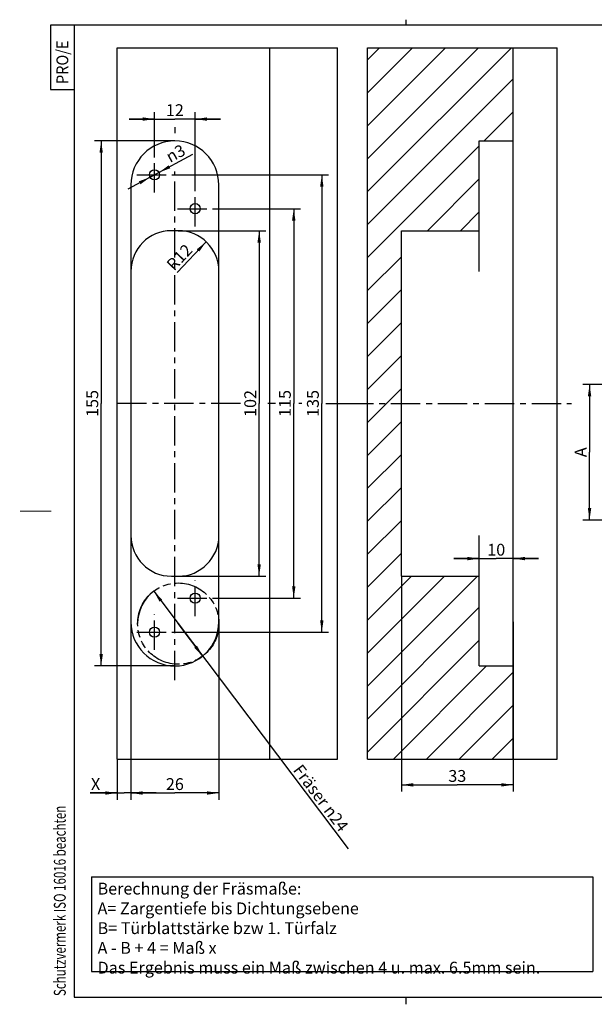
# Model space of a CAD drawing. Extents: x 4 to 416, y -33 to 294.
# Drawn here: x 4 to 174, y 3 to 294 of the extents above; entities that cross this region are included whole.
import ezdxf

# ---------------------------------------------------------------- set-up
doc = ezdxf.new("R2010")
doc.units = 0
doc.header["$LTSCALE"] = 23.1
for name, pattern in [('CENTER', [0.6, 0.375, -0.075, 0.075, -0.075]), ('HIDDEN', [0.2, 0.1, -0.1]), ('PHANTOM', [0.8, 0.45, -0.05, 0.1, -0.05, 0.1, -0.05])]:
    doc.linetypes.add(name, pattern=pattern)
doc.layers.get('0').update_dxf_attribs({"linetype": 'CONTINUOUS'})
for name, color, linetype in [('A_ACHSEN', 7, 'CONTINUOUS'), ('A_BEMASSUNGEN', 7, 'CONTINUOUS'), ('A_KURVEN', 7, 'CONTINUOUS'), ('A_TABELLEN', 7, 'CONTINUOUS'), ('DEFAULT_2', 8, 'HIDDEN')]:
    doc.layers.add(name, color=color, linetype=linetype)
doc.styles.add('TEXTSTYLE_16', font='txt')
doc.styles.add('TEXTSTYLE_17', font='gdt')
doc.styles.add('TEXTSTYLE_2', font='txt', dxfattribs={"width": 0.9})
doc.styles.add('TEXTSTYLE_3', font='txt', dxfattribs={"width": 0.8})
doc.dimstyles.new('DIMSTYLE_1', dxfattribs={"dimtxt": 3.5, "dimasz": 3.5, "dimexe": 2, "dimexo": 0, "dimgap": 0.875, "dimtad": 1, "dimdec": 4, "dimtxsty": 'TEXTSTYLE_16', "dimblk": '_ARROW_FILLED', "dimblk1": '_ARROW_FILLED', "dimblk2": '_ARROW_FILLED', "dimcen": 0.09, "dimclrt": 5, "dimazin": 3, "dimtp": 0.3, "dimtm": 0.3, "dimtfac": 1, "dimtdec": -1, "dimtofl": 0, "dimtmove": 0, "dimatfit": 3, "dimtolj": 1})
doc.dimstyles.new('DIMSTYLE_2', dxfattribs={"dimtxt": 3.5, "dimasz": 3.5, "dimexe": 2, "dimexo": 0, "dimgap": 0.875, "dimtad": 1, "dimdec": 4, "dimtxsty": 'TEXTSTYLE_16', "dimblk": '_ARROW_FILLED', "dimblk1": '_ARROW_FILLED', "dimblk2": '_ARROW_FILLED', "dimcen": 0.09, "dimclrt": 5, "dimazin": 3, "dimtp": 0.1, "dimtm": 0.1, "dimtfac": 1, "dimtdec": -1, "dimtofl": 0, "dimtmove": 0, "dimatfit": 3, "dimtolj": 1})
doc.dimstyles.new('DIMSTYLE_3', dxfattribs={"dimtxt": 3.5, "dimasz": 3.5, "dimexe": 2, "dimexo": 0, "dimtad": 1, "dimdec": 4, "dimtxsty": 'TEXTSTYLE_16', "dimblk": '_ARROW_FILLED', "dimblk1": '_ARROW_FILLED', "dimblk2": '_ARROW_FILLED', "dimcen": 0.09, "dimclrt": 5, "dimazin": 3, "dimtp": 0.1, "dimtm": 0.1, "dimtfac": 1, "dimtdec": -1, "dimtmove": 0, "dimatfit": 3, "dimtolj": 1})
doc.dimstyles.new('DIMSTYLE_4', dxfattribs={"dimtxt": 3.5, "dimasz": 3.5, "dimexe": 2, "dimexo": 0, "dimgap": 0.875, "dimtad": 1, "dimdec": 4, "dimtxsty": 'TEXTSTYLE_16', "dimblk": '_ARROW_FILLED', "dimblk1": '_ARROW_FILLED', "dimblk2": '_ARROW_FILLED', "dimcen": 0.09, "dimclrt": 5, "dimazin": 3, "dimtp": 0.5, "dimtm": 0.5, "dimtfac": 1, "dimtdec": -1, "dimtofl": 0, "dimtmove": 0, "dimatfit": 3, "dimtolj": 1})
doc.dimstyles.new('DIMSTYLE_5', dxfattribs={"dimtxt": 3.5, "dimasz": 3.5, "dimexe": 2, "dimexo": 0, "dimgap": 0.875, "dimtad": 1, "dimdec": 4, "dimtxsty": 'TEXTSTYLE_16', "dimblk": '_ARROW_FILLED', "dimblk1": '_ARROW_FILLED', "dimblk2": '_ARROW_FILLED', "dimcen": 0.09, "dimclrt": 5, "dimazin": 3, "dimtp": 0.2, "dimtm": 0.2, "dimtfac": 1, "dimtdec": -1, "dimtofl": 0, "dimtmove": 0, "dimatfit": 3, "dimtolj": 1})
doc.dimstyles.new('DIMSTYLE_6', dxfattribs={"dimtxt": 3.5, "dimasz": 3.5, "dimexe": 2, "dimexo": 0, "dimtad": 1, "dimdec": 4, "dimtxsty": 'TEXTSTYLE_16', "dimblk": '_ARROW_FILLED', "dimblk1": '_ARROW_FILLED', "dimblk2": '_ARROW_FILLED', "dimcen": 0.09, "dimclrt": 5, "dimazin": 3, "dimtp": 0.2, "dimtm": 0.2, "dimtfac": 1, "dimtdec": -1, "dimtofl": 0, "dimtmove": 0, "dimatfit": 3, "dimtolj": 1})
doc.dimstyles.new('DIMSTYLE_7', dxfattribs={"dimtxt": 3.5, "dimasz": 3.5, "dimexe": 2, "dimexo": 0, "dimtad": 1, "dimdec": 4, "dimtxsty": 'TEXTSTYLE_16', "dimblk": '_ARROW_FILLED', "dimblk1": '_ARROW_FILLED', "dimblk2": '_ARROW_FILLED', "dimcen": 0.09, "dimclrt": 5, "dimazin": 3, "dimtp": 0.2, "dimtm": 0.2, "dimtfac": 1, "dimtdec": -1, "dimtmove": 0, "dimatfit": 3, "dimtolj": 1})

# ---------------------------------------------------------------- blocks, each defined once
blk = doc.blocks.new('PRO_E_BL0', base_point=(16.48, 282.49))
at = {"color": 2, "linetype": 'CONTINUOUS'}
for p, q in [((19.98, 291.99), (12.98, 291.99)), ((12.98, 291.99), (12.98, 272.99)), ((12.98, 272.99), (19.98, 272.99))]:
    blk.add_line(p, q, dxfattribs=at)
at = {"color": 5, "linetype": 'CONTINUOUS', "style": 'TEXTSTYLE_2', "width": 0.9}
blk.add_text('PRO/E', height=3.5, rotation=90, dxfattribs=at).set_placement((18.23, 274.61))
blk = doc.blocks.new('SCHUTZVERMERKDIN34_BL1', base_point=(15.72, 45.25))
at = {"color": 5, "linetype": 'CONTINUOUS', "style": 'TEXTSTYLE_3', "width": 0.712054}
blk.add_text('Schutzvermerk ISO 16016 beachten', height=3.5, rotation=90, dxfattribs=at).set_placement((17.47, 5.37))
blk = doc.blocks.new('_ARROW_FILLED')
at = {"color": 0, "linetype": 'BYBLOCK'}
blk.add_solid([(0, 0), (-1, 0.143), (-1, -0.143)], dxfattribs=at)
blk = doc.blocks.new('*D0')
at = {"layer": 'A_BEMASSUNGEN', "color": 2, "linetype": 'CONTINUOUS'}
for p, q in [((171.28, 185.9), (170.16, 185.9)), ((224.69, 185.9), (171.28, 185.9)), ((172.16, 185.9), (172.16, 165.9)), ((172.16, 145.9), (172.16, 165.9)), ((171.28, 145.9), (170.16, 145.9)), ((178.19, 145.9), (171.28, 145.9))]:
    blk.add_line(p, q, dxfattribs=at)
at = {"layer": 'A_BEMASSUNGEN', "color": 2, "linetype": 'CONTINUOUS', "xscale": 3.5, "yscale": 3.5, "zscale": 3.5}
for p, rotation in [((172.16, 185.9), 90), ((172.16, 145.9), 270)]:
    blk.add_blockref('_ARROW_FILLED', p, dxfattribs=dict(at, rotation=rotation))
at = {"layer": 'A_BEMASSUNGEN', "color": 5, "linetype": 'CONTINUOUS', "insert": (167.78, 165.9), "char_height": 3.5, "width": 4.5, "attachment_point": 2, "rotation": 90, "style": 'TEXTSTYLE_16'}
blk.add_mtext('A', dxfattribs=at)
blk = doc.blocks.new('*D4')
at = {"layer": 'A_BEMASSUNGEN', "color": 2, "linetype": 'CONTINUOUS'}
for p, q in [((43.7, 247.81), (55.01, 253.91)), ((43.7, 247.81), (35.78, 243.54)), ((42.38, 247.1), (43.7, 247.81)), ((45.02, 248.52), (43.7, 247.81))]:
    blk.add_line(p, q, dxfattribs=at)
at = {"layer": 'A_BEMASSUNGEN', "color": 2, "linetype": 'CONTINUOUS', "xscale": 3.5, "yscale": 3.5, "zscale": 3.5}
for p, rotation in [((45.02, 248.52), 208.336371277), ((42.38, 247.1), 28.336141236)]:
    blk.add_blockref('_ARROW_FILLED', p, dxfattribs=dict(at, rotation=rotation))
at = {"layer": 'A_BEMASSUNGEN', "color": 5, "linetype": 'CONTINUOUS', "insert": (46.62, 254.36), "char_height": 3.5, "width": 10.75, "attachment_point": 1, "rotation": 28.337, "style": 'TEXTSTYLE_17'}
blk.add_mtext('{\\Fgdt;n}\\Ftxt;3', dxfattribs=at)
blk = doc.blocks.new('*D5')
at = {"layer": 'A_BEMASSUNGEN', "color": 2, "linetype": 'CONTINUOUS'}
for p, q in [((49.7, 257.81), (25.94, 257.81)), ((27.94, 257.81), (27.94, 180.31)), ((27.94, 102.81), (27.94, 180.31)), ((49.7, 102.81), (25.94, 102.81))]:
    blk.add_line(p, q, dxfattribs=at)
at = {"layer": 'A_BEMASSUNGEN', "color": 2, "linetype": 'CONTINUOUS', "xscale": 3.5, "yscale": 3.5, "zscale": 3.5}
for p, rotation in [((27.94, 257.81), 90), ((27.94, 102.81), 270)]:
    blk.add_blockref('_ARROW_FILLED', p, dxfattribs=dict(at, rotation=rotation))
at = {"layer": 'A_BEMASSUNGEN', "color": 5, "linetype": 'CONTINUOUS', "insert": (23.57, 180.31), "char_height": 3.5, "width": 10.5, "attachment_point": 2, "rotation": 90, "style": 'TEXTSTYLE_16'}
blk.add_mtext('155', dxfattribs=at)
blk = doc.blocks.new('*D6')
at = {"layer": 'A_BEMASSUNGEN', "color": 2, "linetype": 'CONTINUOUS'}
for p, q in [((50.7, 231.31), (76.59, 231.31)), ((74.59, 231.31), (74.59, 180.31)), ((74.59, 129.31), (74.59, 180.31)), ((50.7, 129.31), (76.59, 129.31))]:
    blk.add_line(p, q, dxfattribs=at)
at = {"layer": 'A_BEMASSUNGEN', "color": 2, "linetype": 'CONTINUOUS', "xscale": 3.5, "yscale": 3.5, "zscale": 3.5}
for p, rotation in [((74.59, 231.31), 90), ((74.59, 129.31), 270)]:
    blk.add_blockref('_ARROW_FILLED', p, dxfattribs=dict(at, rotation=rotation))
at = {"layer": 'A_BEMASSUNGEN', "color": 5, "linetype": 'CONTINUOUS', "insert": (70.21, 180.31), "char_height": 3.5, "width": 11.25, "attachment_point": 2, "rotation": 90, "style": 'TEXTSTYLE_16'}
blk.add_mtext('102', dxfattribs=at)
blk = doc.blocks.new('*D7')
at = {"layer": 'A_BEMASSUNGEN', "color": 2, "linetype": 'CONTINUOUS'}
for p, q in [((48.95, 247.81), (95.09, 247.81)), ((93.09, 247.81), (93.09, 180.31)), ((93.09, 112.81), (93.09, 180.31)), ((48.95, 112.81), (95.09, 112.81))]:
    blk.add_line(p, q, dxfattribs=at)
at = {"layer": 'A_BEMASSUNGEN', "color": 2, "linetype": 'CONTINUOUS', "xscale": 3.5, "yscale": 3.5, "zscale": 3.5}
for p, rotation in [((93.09, 247.81), 90), ((93.09, 112.81), 270)]:
    blk.add_blockref('_ARROW_FILLED', p, dxfattribs=dict(at, rotation=rotation))
at = {"layer": 'A_BEMASSUNGEN', "color": 5, "linetype": 'CONTINUOUS', "insert": (88.71, 180.31), "char_height": 3.5, "width": 10.5, "attachment_point": 2, "rotation": 90, "style": 'TEXTSTYLE_16'}
blk.add_mtext('135', dxfattribs=at)
blk = doc.blocks.new('*D8')
at = {"layer": 'A_BEMASSUNGEN', "color": 2, "linetype": 'CONTINUOUS'}
for p, q in [((60.95, 237.81), (86.81, 237.81)), ((84.81, 237.81), (84.81, 180.31)), ((84.81, 122.81), (84.81, 180.31)), ((60.95, 122.81), (86.81, 122.81))]:
    blk.add_line(p, q, dxfattribs=at)
at = {"layer": 'A_BEMASSUNGEN', "color": 2, "linetype": 'CONTINUOUS', "xscale": 3.5, "yscale": 3.5, "zscale": 3.5}
for p, rotation in [((84.81, 237.81), 90), ((84.81, 122.81), 270)]:
    blk.add_blockref('_ARROW_FILLED', p, dxfattribs=dict(at, rotation=rotation))
at = {"layer": 'A_BEMASSUNGEN', "color": 5, "linetype": 'CONTINUOUS', "insert": (80.44, 180.31), "char_height": 3.5, "width": 9.75, "attachment_point": 2, "rotation": 90, "style": 'TEXTSTYLE_16'}
blk.add_mtext('115', dxfattribs=at)
blk = doc.blocks.new('*D9')
at = {"layer": 'A_BEMASSUNGEN', "color": 2, "linetype": 'CONTINUOUS'}
for p, q in [((139.6, 134.51), (132.1, 134.51)), ((132.1, 134.51), (144.6, 134.51)), ((157.1, 134.51), (144.6, 134.51)), ((149.6, 134.51), (157.1, 134.51))]:
    blk.add_line(p, q, dxfattribs=at)
at = {"layer": 'A_BEMASSUNGEN', "color": 2, "linetype": 'CONTINUOUS', "xscale": 3.5, "yscale": 3.5, "zscale": 3.5}
blk.add_blockref('_ARROW_FILLED', (139.6, 134.51), dxfattribs=at)
at = {"layer": 'A_BEMASSUNGEN', "color": 2, "linetype": 'CONTINUOUS', "xscale": 3.5, "yscale": 3.5, "zscale": 3.5, "rotation": 180}
blk.add_blockref('_ARROW_FILLED', (149.6, 134.51), dxfattribs=at)
at = {"layer": 'A_BEMASSUNGEN', "color": 5, "linetype": 'CONTINUOUS', "insert": (144.6, 138.88), "char_height": 3.5, "width": 7.125, "attachment_point": 2, "style": 'TEXTSTYLE_16'}
blk.add_mtext('10', dxfattribs=at)
blk = doc.blocks.new('*D10')
at = {"layer": 'A_BEMASSUNGEN', "color": 2, "linetype": 'CONTINUOUS'}
for p, q in [((116.6, 129.31), (116.6, 65.71)), ((149.6, 115.81), (149.6, 65.71)), ((116.6, 67.71), (133.1, 67.71)), ((149.6, 67.71), (133.1, 67.71))]:
    blk.add_line(p, q, dxfattribs=at)
at = {"layer": 'A_BEMASSUNGEN', "color": 2, "linetype": 'CONTINUOUS', "xscale": 3.5, "yscale": 3.5, "zscale": 3.5, "rotation": 180}
blk.add_blockref('_ARROW_FILLED', (116.6, 67.71), dxfattribs=at)
at = {"layer": 'A_BEMASSUNGEN', "color": 2, "linetype": 'CONTINUOUS', "xscale": 3.5, "yscale": 3.5, "zscale": 3.5}
blk.add_blockref('_ARROW_FILLED', (149.6, 67.71), dxfattribs=at)
at = {"layer": 'A_BEMASSUNGEN', "color": 5, "linetype": 'CONTINUOUS', "insert": (133.1, 72.09), "char_height": 3.5, "width": 7.5, "attachment_point": 2, "style": 'TEXTSTYLE_16'}
blk.add_mtext('33', dxfattribs=at)
blk = doc.blocks.new('*D11')
at = {"layer": 'A_BEMASSUNGEN', "color": 2, "linetype": 'CONTINUOUS'}
blk.add_line((58.95, 228.03), (50.37, 218.96), dxfattribs=at)
at = {"layer": 'A_BEMASSUNGEN', "color": 2, "linetype": 'CONTINUOUS', "xscale": 3.5, "yscale": 3.5, "zscale": 3.5, "rotation": 46.5728116169}
blk.add_blockref('_ARROW_FILLED', (58.95, 228.03), dxfattribs=at)
at = {"layer": 'A_BEMASSUNGEN', "color": 5, "linetype": 'CONTINUOUS', "insert": (49.77, 224.69), "char_height": 3.5, "width": 11.25, "attachment_point": 2, "rotation": 46.5728, "style": 'TEXTSTYLE_16'}
blk.add_mtext('R12', dxfattribs=at)
blk = doc.blocks.new('*D12')
at = {"layer": 'A_BEMASSUNGEN', "color": 2, "linetype": 'CONTINUOUS'}
for p, q in [((43.7, 253.06), (43.7, 266.26)), ((55.7, 243.06), (55.7, 266.26)), ((43.7, 264.26), (36.2, 264.26)), ((36.2, 264.26), (49.7, 264.26)), ((63.2, 264.26), (49.7, 264.26)), ((55.7, 264.26), (63.2, 264.26))]:
    blk.add_line(p, q, dxfattribs=at)
at = {"layer": 'A_BEMASSUNGEN', "color": 2, "linetype": 'CONTINUOUS', "xscale": 3.5, "yscale": 3.5, "zscale": 3.5}
blk.add_blockref('_ARROW_FILLED', (43.7, 264.26), dxfattribs=at)
at = {"layer": 'A_BEMASSUNGEN', "color": 2, "linetype": 'CONTINUOUS', "xscale": 3.5, "yscale": 3.5, "zscale": 3.5, "rotation": 180}
blk.add_blockref('_ARROW_FILLED', (55.7, 264.26), dxfattribs=at)
at = {"layer": 'A_BEMASSUNGEN', "color": 5, "linetype": 'CONTINUOUS', "insert": (49.7, 268.64), "char_height": 3.5, "width": 7.125, "attachment_point": 2, "style": 'TEXTSTYLE_16'}
blk.add_mtext('12', dxfattribs=at)
blk = doc.blocks.new('*D13')
at = {"layer": 'A_BEMASSUNGEN', "color": 2, "linetype": 'CONTINUOUS'}
for p, q in [((43.47, 124.89), (50.7, 115.31)), ((57.93, 105.73), (50.7, 115.31)), ((50.7, 115.31), (100.84, 48.83))]:
    blk.add_line(p, q, dxfattribs=at)
at = {"layer": 'A_BEMASSUNGEN', "color": 2, "linetype": 'CONTINUOUS', "xscale": 3.5, "yscale": 3.5, "zscale": 3.5}
for p, rotation in [((43.47, 124.89), 127.0243376061), ((57.93, 105.73), 307.0243376061)]:
    blk.add_blockref('_ARROW_FILLED', p, dxfattribs=dict(at, rotation=rotation))
at = {"layer": 'A_BEMASSUNGEN', "color": 5, "linetype": 'CONTINUOUS', "insert": (87.23, 74.15), "char_height": 3.5, "width": 42.625, "attachment_point": 1, "rotation": 307.0243, "style": 'TEXTSTYLE_16'}
blk.add_mtext('Fräser \\Fgdt;{\\Fgdt;n}\\Ftxt;24', dxfattribs=at)
blk = doc.blocks.new('*D14')
at = {"layer": 'A_BEMASSUNGEN', "color": 2, "linetype": 'CONTINUOUS'}
for p, q in [((36.7, 115.81), (36.7, 63.31)), ((62.7, 115.81), (62.7, 63.31)), ((36.7, 65.31), (49.7, 65.31)), ((62.7, 65.31), (49.7, 65.31))]:
    blk.add_line(p, q, dxfattribs=at)
at = {"layer": 'A_BEMASSUNGEN', "color": 2, "linetype": 'CONTINUOUS', "xscale": 3.5, "yscale": 3.5, "zscale": 3.5, "rotation": 180}
blk.add_blockref('_ARROW_FILLED', (36.7, 65.31), dxfattribs=at)
at = {"layer": 'A_BEMASSUNGEN', "color": 2, "linetype": 'CONTINUOUS', "xscale": 3.5, "yscale": 3.5, "zscale": 3.5}
blk.add_blockref('_ARROW_FILLED', (62.7, 65.31), dxfattribs=at)
at = {"layer": 'A_BEMASSUNGEN', "color": 5, "linetype": 'CONTINUOUS', "insert": (49.7, 69.69), "char_height": 3.5, "width": 8.25, "attachment_point": 2, "style": 'TEXTSTYLE_16'}
blk.add_mtext('26', dxfattribs=at)
blk = doc.blocks.new('*D15')
at = {"layer": 'A_BEMASSUNGEN', "color": 2, "linetype": 'CONTINUOUS'}
for p, q in [((36.7, 115.81), (36.7, 66.19)), ((32.7, 75.31), (32.7, 66.19)), ((32.7, 65.31), (24.66, 65.31)), ((24.66, 65.31), (34.7, 65.31)), ((32.7, 66.19), (32.7, 63.31)), ((44.2, 65.31), (34.7, 65.31)), ((36.7, 66.19), (36.7, 63.31)), ((36.7, 65.31), (44.2, 65.31))]:
    blk.add_line(p, q, dxfattribs=at)
at = {"layer": 'A_BEMASSUNGEN', "color": 2, "linetype": 'CONTINUOUS', "xscale": 3.5, "yscale": 3.5, "zscale": 3.5}
blk.add_blockref('_ARROW_FILLED', (32.7, 65.31), dxfattribs=at)
at = {"layer": 'A_BEMASSUNGEN', "color": 2, "linetype": 'CONTINUOUS', "xscale": 3.5, "yscale": 3.5, "zscale": 3.5, "rotation": 180}
blk.add_blockref('_ARROW_FILLED', (36.7, 65.31), dxfattribs=at)
at = {"layer": 'A_BEMASSUNGEN', "color": 5, "linetype": 'CONTINUOUS', "insert": (27.66, 69.69), "char_height": 3.5, "width": 4.5, "attachment_point": 3, "style": 'TEXTSTYLE_16'}
blk.add_mtext('X', dxfattribs=at)

msp = doc.modelspace()

# ---------------------------------------------------------------- hatches: boundary and pattern name
at = {"linetype": 'CONTINUOUS'}
h = msp.add_hatch(dxfattribs=at)
h.set_pattern_fill('default__2', color=2, scale=6.880693, angle=45, style=0, pattern_type=0)
h.set_pattern_definition([(45, (0, 0), (-4.86538, 4.86538), [])])
edge = h.paths.add_edge_path()
edge.add_line((106.60322, 75.31148), (149.60322, 75.31148))
edge.add_line((106.60322, 75.31148), (106.60322, 285.31148))
edge.add_line((106.60322, 285.31148), (149.60322, 285.31148))
edge.add_line((149.60322, 257.81148), (149.60322, 285.31148))
edge.add_line((139.60322, 257.81148), (149.60322, 257.81148))
edge.add_line((139.60322, 231.31148), (139.60322, 257.81148))
edge.add_line((116.60322, 231.31148), (139.60322, 231.31148))
edge.add_line((116.60322, 129.31148), (116.60322, 231.31148))
edge.add_line((116.60322, 129.31148), (139.60322, 129.31148))
edge.add_line((139.60322, 102.81148), (139.60322, 129.31148))
edge.add_line((139.60322, 102.81148), (149.60322, 102.81148))
edge.add_line((149.60322, 75.31148), (149.60322, 102.81148))

# ---------------------------------------------------------------- linework, layer by layer
at = {"color": 7, "linetype": 'CONTINUOUS'}
for p, q in [((118, 292), (118, 293.59989)), ((20, 292), (20, 5)), ((415, 292), (20, 292)), ((32.70022, 75.31148), (32.70022, 285.31148)), ((32.70022, 285.31148), (97.70022, 285.31148)), ((77.70022, 75.31148), (77.70022, 285.31148)), ((97.70022, 75.31148), (97.70022, 285.31148)), ((106.60322, 75.31148), (106.60322, 285.31148)), ((106.60322, 285.31148), (162.60322, 285.31148)), ((149.60322, 75.31148), (149.60322, 285.31148)), ((162.60322, 75.31148), (162.60322, 285.31148)), ((139.60322, 219.31148), (139.60322, 257.81148)), ((139.60322, 257.81148), (149.60322, 257.81148)), ((36.70022, 244.81148), (36.70022, 115.81148)), ((62.70022, 115.81148), (62.70022, 244.81148)), ((50.70022, 231.31148), (48.70022, 231.31148)), ((116.60322, 129.31148), (116.60322, 231.31148)), ((116.60322, 231.31148), (139.60322, 231.31148)), ((139.60322, 102.81148), (139.60322, 141.31148)), ((48.70022, 129.31148), (50.70022, 129.31148)), ((116.60322, 129.31148), (139.60322, 129.31148)), ((139.60322, 102.81148), (149.60322, 102.81148)), ((32.70022, 75.31148), (97.70022, 75.31148)), ((106.60322, 75.31148), (162.60322, 75.31148)), ((20, 5), (415, 5)), ((118, 2.92918), (118, 5))]:
    msp.add_line(p, q, dxfattribs=at)
at = {"color": 7, "linetype": 'CONTINUOUS', "const_width": 0.25}
msp.add_lwpolyline([(4, 148.5), (13.24694, 148.5)], dxfattribs=at)
at = {"color": 7, "linetype": 'CONTINUOUS'}
for centre, radius, start, end in [((49.70022, 244.81148), 13, 0, 180), ((48.70022, 219.31148), 12, 90, 180), ((50.70022, 219.31148), 12, 0, 90), ((48.70022, 141.31148), 12, 180, 270), ((50.70022, 141.31148), 12, 270, 360), ((49.70022, 115.81148), 13, 180, 360)]:
    msp.add_arc(centre, radius, start, end, dxfattribs=at)
at = {"layer": 'A_ACHSEN', "color": 7, "linetype": 'CENTER'}
for p, q in [((49.70022, 261.83556), (49.70022, 260.12191)), ((43.70022, 242.56148), (43.70022, 253.06148)), ((38.45022, 247.81148), (48.95022, 247.81148)), ((49.70022, 98.61605), (49.70022, 248.7617)), ((55.70022, 232.56148), (55.70022, 243.06148)), ((50.45022, 237.81148), (60.95022, 237.81148)), ((149.60322, 175.06148), (149.60322, 185.56148)), ((69.07789, 180.31148), (31.2103, 180.31148)), ((79.42694, 180.31148), (77.13071, 180.31148)), ((87.15909, 180.31148), (86.29996, 180.31148)), ((94.27757, 180.31148), (100.70022, 180.31148)), ((99.65211, 180.31148), (166.80954, 180.31148)), ((55.70022, 117.56148), (55.70022, 128.06148)), ((50.45022, 122.81148), (60.95022, 122.81148)), ((43.70022, 107.56148), (43.70022, 118.06148)), ((38.45022, 112.81148), (48.95022, 112.81148))]:
    msp.add_line(p, q, dxfattribs=at)
at = {"layer": 'A_ACHSEN', "color": 8, "linetype": 'HIDDEN'}
for p, q in [((139.50322, 239.31148), (139.50322, 236.31148)), ((139.60322, 236.3116), (139.60322, 239.31136)), ((139.50322, 124.31148), (139.50322, 121.31148)), ((139.60322, 121.3116), (139.60322, 124.31136))]:
    msp.add_line(p, q, dxfattribs=at)
at = {"layer": 'A_ACHSEN', "color": 7, "linetype": 'CONTINUOUS'}
for centre in [(43.70022, 247.81148), (55.70022, 237.81148), (55.70022, 122.81148), (43.70022, 112.81148)]:
    msp.add_circle(centre, 1.5, dxfattribs=at)
at = {"layer": 'A_BEMASSUNGEN', "color": 2, "linetype": 'CONTINUOUS'}
for centre, radius, start, end in [((43.70022, 247.81148), 1.5, 180, 208.3369702), ((50.70022, 115.31148), 12, 127.0243376, 180)]:
    msp.add_arc(centre, radius, start, end, dxfattribs=at)
at = {"layer": 'A_KURVEN', "color": 2, "linetype": 'PHANTOM'}
msp.add_line((149.60322, 103.35322), (149.60322, 127.26974), dxfattribs=at)
msp.add_circle((50.70022, 115.31148), 12, dxfattribs=at)
at = {"layer": 'A_TABELLEN', "color": 2, "linetype": 'CONTINUOUS'}
for p, q in [((25.12243, 40.57993), (173.12243, 40.57993)), ((25.12243, 40.57993), (25.12243, 12.57993)), ((173.12243, 40.57993), (173.12243, 12.57993)), ((25.12243, 12.57993), (173.12243, 12.57993))]:
    msp.add_line(p, q, dxfattribs=at)
at = {"layer": 'DEFAULT_2', "color": 8, "linetype": 'HIDDEN'}
for p, q in [((139.50322, 239.31148), (139.60322, 239.31148)), ((139.50322, 236.31148), (139.60322, 236.31148)), ((139.50322, 124.31148), (139.60322, 124.31148)), ((139.50322, 121.31148), (139.60322, 121.31148))]:
    msp.add_line(p, q, dxfattribs=at)

# ---------------------------------------------------------------- block references
at = {"color": 2, "linetype": 'CONTINUOUS'}
for name, p in [('PRO_E_BL0', (16.47728, 282.48721)), ('SCHUTZVERMERKDIN34_BL1', (15.71881, 45.24503))]:
    msp.add_blockref(name, p, dxfattribs=at)

# ---------------------------------------------------------------- texts
at = {"layer": 'A_TABELLEN', "color": 5, "linetype": 'CONTINUOUS', "insert": (26.87243, 38.82993), "char_height": 3.5, "width": 216, "attachment_point": 1, "style": 'TEXTSTYLE_16'}
msp.add_mtext('Berechnung der Fräsmaße:\\PA= Zargentiefe bis Dichtungsebene\\PB= Türblattstärke bzw 1. Türfalz\\PA - B + 4 = Maß x\\PDas Ergebnis muss ein Maß zwischen 4 u. max. 6.5mm sein.', dxfattribs=at)

# ---------------------------------------------------------------- dimensions: what is measured, and where the dimension line sits
at = {"layer": 'A_BEMASSUNGEN', "color": 2, "linetype": 'CONTINUOUS'}
dim = msp.add_linear_dim(base=(55.70022, 264.26498), p1=(43.70022, 253.06148), p2=(55.70022, 243.06148), dimstyle='DIMSTYLE_5', dxfattribs=at)
dim.commit()
dim.dimension.update_dxf_attribs({"geometry": '*D12', "text_midpoint": (49.20023, 264.26498), "dimtype": 160})
for p1, p2, text, dimstyle, picture, middle in [((45.02048, 248.52346), (42.37997, 247.0995), '%%c<>', 'DIMSTYLE_3', '*D4', (50.60759, 254.51884)), ((57.92608, 105.73092), (43.47437, 124.89204), 'Fräser %%c<>', 'DIMSTYLE_7', '*D13', (94.38379, 61.75199))]:
    dim = msp.add_diameter_dim_2p(p1=p1, p2=p2, text=text, dimstyle=dimstyle, override={"dimpost": '<>'}, dxfattribs=at)
    dim.commit()
    dim.dimension.update_dxf_attribs({"geometry": picture, "text_midpoint": middle, "dimtype": 163})
for base, p1, p2, angle, dimstyle, picture, middle in [((27.94083, 102.81148), (49.70022, 257.81148), (49.70022, 102.81148), 270, 'DIMSTYLE_4', '*D5', (27.94083, 179.81148)), ((93.08994, 247.81148), (48.95022, 112.81148), (48.95022, 247.81148), 90, 'DIMSTYLE_4', '*D7', (93.08994, 179.81148)), ((84.81208, 237.81148), (60.95022, 122.81148), (60.95022, 237.81148), 90, 'DIMSTYLE_1', '*D8', (84.81208, 179.81148)), ((74.58654, 129.31148), (50.70022, 231.31148), (50.70022, 129.31148), 270, 'DIMSTYLE_1', '*D6', (74.58654, 179.81148)), ((139.60322, 134.50671), (149.60322, 115.81148), (139.60322, 129.31148), 180, 'DIMSTYLE_5', '*D9', (144.10322, 134.50671)), ((116.60322, 67.71363), (149.60322, 115.81148), (116.60322, 129.31148), 180, 'DIMSTYLE_1', '*D10', (132.60322, 67.71363)), ((36.70022, 65.31148), (62.70022, 115.81148), (36.70022, 115.81148), 180, 'DIMSTYLE_5', '*D14', (49.20022, 65.31148))]:
    dim = msp.add_linear_dim(base=base, p1=p1, p2=p2, angle=angle, dimstyle=dimstyle, dxfattribs=at)
    dim.commit()
    dim.dimension.update_dxf_attribs({"geometry": picture, "text_midpoint": middle, "dimtype": 160})
dim = msp.add_radius_dim(center=(50.70022, 219.31148), mpoint=(58.94941, 228.02646), text='R<>', dimstyle='DIMSTYLE_6', override={"dimpost": '<>'}, dxfattribs=at)
dim.commit()
dim.dimension.update_dxf_attribs({"geometry": '*D11', "text_midpoint": (51.0425, 223.49164), "dimtype": 164})
dim = msp.add_linear_dim(base=(172.15894, 145.89721), p1=(224.69189, 185.89721), p2=(178.19189, 145.89721), angle=270, text='A<>', dimstyle='DIMSTYLE_1', dxfattribs=at)
dim.commit()
dim.dimension.update_dxf_attribs({"geometry": '*D0', "text_midpoint": (172.15894, 165.39721), "dimtype": 160})
dim = msp.add_linear_dim(base=(36.70022, 65.31148), p1=(32.70022, 75.31148), p2=(36.70022, 115.81148), text='X<>', dimstyle='DIMSTYLE_2', dxfattribs=at)
dim.commit()
dim.dimension.update_dxf_attribs({"geometry": '*D15', "text_midpoint": (25.65594, 65.31148), "dimtype": 160})

doc.saveas('drawing.dxf')
